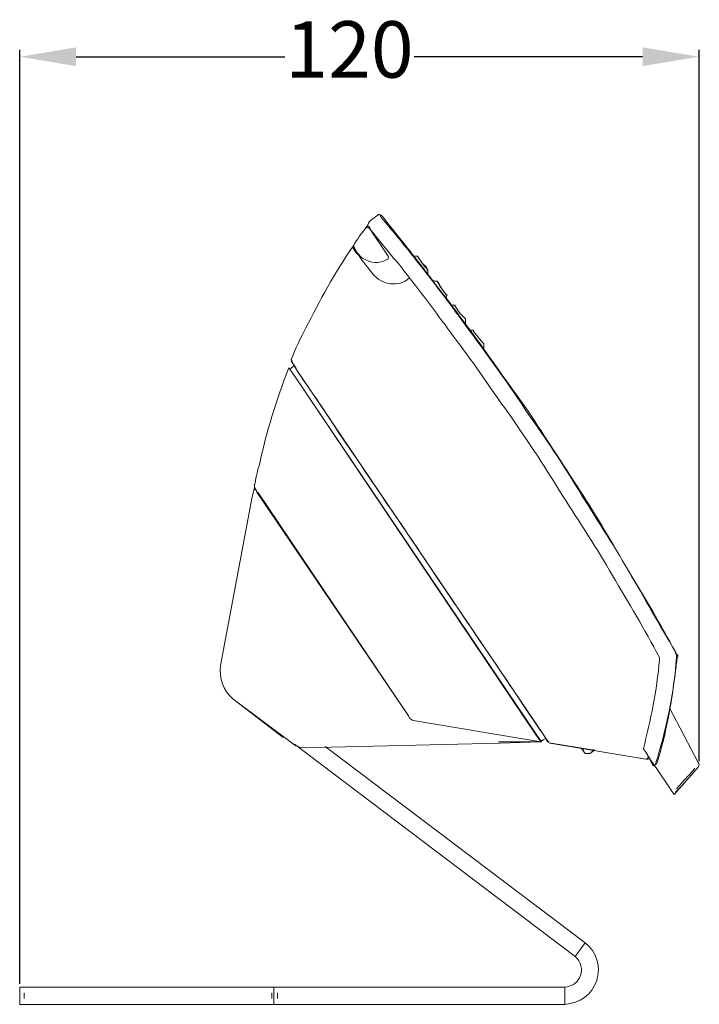
# Model space of a CAD drawing. Units: millimetres. Extents: x 384 to 1061, y 494 to 722.
# Drawn here: x 665 to 786, y 548 to 722 of the extents above; entities that cross this region are included whole.
import ezdxf

# ---------------------------------------------------------------- set-up
doc = ezdxf.new("R2010")
doc.units = ezdxf.units.MM
doc.styles.get("Standard").update_dxf_attribs({"font": 'txt.shx'})
doc.dimstyles.get("Standard").update_dxf_attribs({"dimtxt": 0.18, "dimasz": 0.18, "dimexe": 0.18, "dimexo": 0.0625, "dimgap": 0.09, "dimtad": 0, "dimtih": 1, "dimtoh": 1, "dimdec": 4, "dimzin": 0, "dimdsep": 46, "dimtxsty": 'Standard', "dimcen": 0.09, "dimadec": 0, "dimazin": 0, "dimtfac": 1, "dimtdec": 4, "dimtofl": 0, "dimtmove": 0, "dimatfit": 3, "dimfxl": 1, "dimtolj": 1, "dimtzin": 0, "dimarcsym": 0})

# ---------------------------------------------------------------- blocks, each defined once
blk = doc.blocks.new('*D8')
at = {"color": 0, "lineweight": -2}
for p, q in [((665.35, 551.18), (665.35, 716.64)), ((675.35, 715.39), (712.32, 715.39)), ((775.71, 715.39), (735.24, 715.39)), ((785.71, 590.59), (785.71, 716.64))]:
    blk.add_line(p, q, dxfattribs=at)
at = {"color": 0}
for points in [[(675.35, 717.06), (675.35, 713.73), (665.35, 715.39)], [(775.71, 717.06), (775.71, 713.73), (785.71, 715.39)]]:
    blk.add_solid(points, dxfattribs=at)
at = {"layer": 'Defpoints', "color": 0}
for p in [(785.71, 715.39), (785.71, 589.96), (665.35, 550.56)]:
    blk.add_point(p, dxfattribs=at)
at = {"color": 0, "lineweight": 0, "insert": (723.78, 715.39), "char_height": 10, "attachment_point": 5}
blk.add_mtext('120', dxfattribs=at)

msp = doc.modelspace()

# ---------------------------------------------------------------- linework, layer by layer
at = {"color": 0, "lineweight": 18}
for points in [[(728.79, 687.34), (727.98, 686.73)], [(729.39, 686.94), (729.19, 687.34)], [(729.6, 687.14), (729.39, 687.34)], [(726.97, 685.52), (727.17, 685.93)], [(714.44, 659.86), (713.63, 661.28)], [(758.08, 595.41), (714.44, 659.86)], [(706.56, 637.44), (706.97, 639.05)], [(706.56, 637.44), (700.91, 607.53)], [(781.72, 609.55), (781.52, 609.96)], [(781.72, 609.55), (781.52, 609.75)], [(781.93, 609.15), (781.72, 609.55)], [(781.93, 609.35), (781.72, 609.55)], [(781.72, 609.55), (781.72, 609.55)], [(781.72, 609.15), (781.72, 609.55)], [(713.84, 593.59), (703.13, 601.67)], [(712.02, 594.8), (703.33, 601.47)], [(785.56, 590.36), (780.51, 600.06)], [(780.51, 600.06), (785.56, 590.36)], [(758.89, 594), (758.08, 595.41)], [(763.74, 556.01), (714.04, 593.59)], [(715.65, 592.99), (750.41, 593.79)], [(765.56, 558.44), (719.49, 593.19)], [(757.68, 594), (750.41, 593.79)], [(757.68, 594.2), (758.49, 594.6)], [(776.27, 590.96), (759.3, 593.79)], [(759.5, 593.79), (766.77, 592.58)], [(765.36, 592.18), (764.95, 592.78)], [(765.36, 592.18), (765.56, 591.97)], [(765.96, 591.97), (765.56, 591.97)], [(765.96, 591.97), (766.37, 591.97)], [(767.18, 592.58), (766.37, 591.97)], [(776.87, 591.17), (776.27, 592.18)], [(776.87, 591.17), (776.87, 591.37)], [(775.06, 591.17), (776.27, 590.96)], [(776.27, 590.96), (776.67, 590.96)], [(776.87, 591.17), (776.67, 590.96)], [(776.67, 591.17), (776.87, 591.17)], [(776.87, 591.17), (777.68, 589.95)], [(777.28, 590.56), (776.87, 591.17)], [(777.48, 589.95), (776.87, 591.17)], [(777.68, 589.75), (777.28, 590.56)], [(777.88, 589.75), (780.92, 585.31)], [(781.72, 585.71), (783.74, 587.93)], [(783.95, 587.73), (785.56, 589.55)], [(781.32, 584.7), (783.95, 587.73)], [(781.52, 585.11), (782.94, 586.52)], [(780.92, 585.31), (781.32, 584.7)], [(667.97, 550.56), (665.35, 550.56)], [(665.35, 547.52), (665.35, 550.56)], [(667.97, 550.56), (708.99, 550.56)], [(710.4, 550.56), (708.99, 550.56)], [(712.22, 550.56), (710.4, 550.56)], [(712.22, 550.56), (761.92, 550.56)], [(667.97, 547.52), (665.35, 547.52)], [(667.77, 547.52), (674.44, 547.52)], [(667.97, 547.52), (708.99, 547.52)], [(710.4, 547.52), (708.99, 547.52)], [(712.22, 547.52), (710.4, 547.52)], [(712.22, 547.52), (761.92, 547.52)]]:
    msp.add_lwpolyline(points, dxfattribs=at)
at = {"color": 0, "lineweight": 5}
for points in [[(726.56, 684.92), (726.97, 685.52)], [(726.97, 685.52), (727.37, 685.12)], [(730.61, 680.07), (727.37, 684.92)], [(724.34, 681.68), (724.54, 682.09)], [(724.34, 681.68), (724.95, 680.67)], [(725.15, 680.67), (724.54, 681.68)], [(724.95, 680.67), (725.15, 680.47)], [(725.15, 680.47), (725.35, 680.27)], [(735.05, 680.07), (735.45, 680.07)], [(735.86, 680.07), (735.45, 680.07)], [(735.86, 680.07), (735.45, 680.07)], [(735.86, 680.07), (735.45, 680.07)], [(735.86, 680.07), (736.67, 678.85)], [(735.86, 680.07), (735.86, 680.07)], [(735.86, 680.07), (736.67, 678.85)], [(735.86, 680.07), (735.86, 680.07)], [(735.86, 680.07), (736.67, 678.85)], [(735.86, 680.07), (735.86, 680.07)], [(735.86, 680.07), (736.67, 678.85)], [(735.86, 680.07), (735.86, 680.07)], [(736.06, 679.66), (736.26, 679.46)], [(736.06, 679.66), (736.26, 679.46)], [(736.47, 679.26), (736.67, 678.85)], [(736.47, 679.26), (736.67, 678.85)], [(736.47, 679.26), (736.67, 678.85)], [(736.47, 679.26), (736.67, 678.85)], [(737.48, 678.05), (736.67, 678.85)], [(737.68, 677.64), (736.67, 678.85)], [(737.48, 678.05), (736.67, 678.85)], [(737.68, 677.64), (736.67, 678.85)], [(737.48, 678.05), (736.67, 678.85)], [(737.68, 677.64), (736.67, 678.85)], [(737.27, 678.05), (736.67, 678.85)], [(737.68, 677.64), (736.67, 678.85)], [(737.68, 677.64), (737.48, 677.64)], [(737.68, 677.64), (737.48, 677.64)], [(737.68, 677.64), (737.48, 677.64)], [(737.68, 677.64), (737.48, 677.64)], [(737.68, 677.44), (737.68, 677.64)], [(737.68, 677.44), (737.68, 677.64)], [(737.68, 677.44), (737.68, 677.64)], [(737.68, 677.44), (737.68, 677.64)], [(737.68, 677.24), (737.68, 677.44)], [(737.68, 677.24), (737.68, 677.44)], [(737.68, 677.24), (737.68, 677.44)], [(737.68, 677.24), (737.68, 677.44)], [(737.68, 677.24), (737.68, 676.83)], [(737.68, 677.24), (737.68, 676.83)], [(737.68, 677.24), (737.68, 676.83)], [(737.68, 677.24), (737.68, 676.83)], [(738.49, 675.82), (738.89, 675.62)], [(739.09, 675.62), (738.89, 675.62)], [(739.09, 675.62), (738.89, 675.62)], [(739.09, 675.62), (738.89, 675.62)], [(739.29, 675.62), (739.09, 675.62)], [(739.29, 675.62), (739.09, 675.62)], [(739.29, 675.62), (739.09, 675.62)], [(739.29, 675.62), (739.09, 675.62)], [(739.29, 675.62), (740.1, 674.41)], [(739.29, 675.62), (740.1, 674.41)], [(739.29, 675.62), (740.1, 674.41)], [(739.29, 675.62), (740.1, 674.41)], [(739.5, 675.42), (739.7, 675.02)], [(739.5, 675.22), (739.7, 675.02)], [(739.7, 674.81), (740.1, 674.41)], [(739.7, 674.81), (740.1, 674.41)], [(739.7, 674.81), (740.1, 674.41)], [(739.7, 674.81), (740.1, 674.41)], [(740.91, 673.2), (740.1, 674.41)], [(740.91, 673.2), (740.1, 674.41)], [(740.91, 673.2), (740.1, 674.41)], [(740.91, 673.2), (740.1, 674.41)], [(740.91, 673.2), (740.1, 674.41)], [(740.91, 673.2), (740.1, 674.41)], [(740.91, 673.2), (740.1, 674.41)], [(740.91, 673.2), (740.1, 674.41)], [(741.11, 673.2), (740.91, 673.2)], [(740.91, 672.79), (741.11, 673.2)], [(741.11, 673.2), (740.91, 673.2)], [(740.91, 672.79), (741.11, 673.2)], [(741.11, 673.2), (740.91, 673.2)], [(740.91, 672.79), (741.11, 673.2)], [(741.11, 673.2), (740.91, 673.2)], [(740.91, 672.79), (741.11, 673.2)], [(740.91, 672.79), (740.91, 672.59)], [(740.91, 672.79), (740.91, 672.59)], [(740.91, 672.79), (740.91, 672.59)], [(741.72, 671.38), (742.12, 671.38)], [(741.72, 671.38), (742.12, 671.38)], [(742.53, 671.38), (742.12, 671.38)], [(742.53, 671.38), (742.12, 671.38)], [(742.53, 671.38), (742.12, 671.38)], [(742.53, 671.18), (742.53, 671.38)], [(742.53, 671.18), (742.53, 671.38)], [(744.34, 668.95), (743.33, 669.96), (742.53, 671.18), (742.53, 671.38)], [(744.34, 668.95), (743.33, 669.96)], [(744.34, 668.95), (743.33, 669.96)], [(744.34, 668.95), (743.33, 669.96)], [(744.34, 668.95), (743.33, 669.96)], [(744.34, 668.95), (743.33, 669.96)], [(744.34, 668.75), (744.34, 668.95)], [(744.34, 668.75), (744.34, 668.95)], [(744.34, 668.75), (744.34, 668.95)], [(744.34, 668.75), (744.34, 668.95)], [(744.34, 668.55), (744.34, 668.75)], [(744.34, 668.55), (744.34, 668.75)], [(744.34, 668.55), (744.34, 668.75)], [(744.34, 668.55), (744.34, 668.75)], [(744.34, 668.55), (744.34, 668.15)], [(744.34, 668.55), (744.34, 668.15)], [(745.15, 666.93), (745.36, 666.93)], [(745.76, 666.93), (745.36, 666.93)], [(745.76, 666.93), (745.36, 666.93)], [(745.76, 666.73), (745.76, 666.93)], [(745.76, 666.73), (745.76, 666.93)], [(745.76, 666.73), (745.76, 666.93)], [(745.76, 666.73), (745.76, 666.93)], [(745.76, 666.73), (745.76, 666.73)], [(747.58, 664.51), (747.38, 664.71), (745.76, 666.73), (745.76, 666.73)], [(747.58, 664.51), (747.38, 664.71)], [(747.58, 664.51), (747.38, 664.71)], [(747.58, 664.31), (747.58, 664.51)], [(747.58, 664.31), (747.58, 664.51)], [(747.58, 664.31), (747.58, 664.51)], [(747.58, 664.31), (747.58, 664.51)], [(747.58, 664.11), (747.58, 664.31)], [(747.58, 664.11), (747.58, 664.31)], [(747.58, 664.11), (747.58, 664.31)], [(747.58, 664.11), (747.58, 664.31)], [(747.58, 664.11), (747.58, 663.7)], [(747.58, 664.11), (747.58, 663.7)], [(747.58, 664.11), (747.58, 663.7)], [(714.04, 658.85), (713.03, 660.27)], [(713.23, 660.06), (714.04, 660.67)], [(714.04, 658.85), (713.23, 660.06)], [(756.87, 595.21), (714.04, 658.85)], [(714.04, 658.85), (756.87, 595.41)], [(706.97, 639.66), (706.97, 639.05)], [(706.97, 639.05), (706.97, 639.46)], [(706.97, 638.65), (706.97, 638.85)], [(707.17, 638.65), (707.37, 638.24)], [(707.37, 638.24), (734.24, 598.64)], [(707.57, 638.24), (734.24, 598.64)], [(781.52, 609.75), (781.52, 609.96)], [(781.93, 609.35), (781.93, 609.15)], [(734.24, 598.64), (734.44, 598.24)], [(735.05, 597.83), (757.68, 594)], [(757.68, 594.2), (756.87, 595.41)], [(757.68, 594), (756.87, 595.21)], [(757.68, 594), (758.08, 594.4)], [(758.89, 594), (759.3, 593.79)], [(759.5, 593.79), (759.3, 593.79)], [(764.95, 592.78), (764.75, 592.99)], [(765.16, 592.58), (764.75, 592.99)], [(765.36, 592.18), (765.16, 592.58)], [(767.18, 592.58), (766.77, 592.58)], [(776.27, 592.18), (775.86, 592.78)], [(776.27, 592.18), (775.86, 592.78)], [(777.48, 589.95), (777.68, 589.75)], [(777.48, 589.95), (777.48, 589.95)], [(777.68, 589.95), (777.88, 589.75)], [(777.68, 589.75), (777.88, 589.75)], [(777.88, 589.95), (778.09, 590.16)], [(777.88, 589.95), (777.88, 589.75)], [(777.88, 589.95), (777.88, 589.95)], [(778.29, 590.36), (778.29, 590.36)], [(765.56, 558.44), (763.74, 556.01)], [(666.15, 548.54), (666.15, 549.55)], [(710, 548.54), (710, 549.55)], [(710.4, 547.52), (710.4, 550.56)], [(711.01, 548.54), (711.01, 549.55)], [(761.92, 550.56), (761.92, 547.52)], [(674.44, 547.52), (681.1, 547.52)], [(747.78, 547.52), (754.45, 547.52)], [(754.45, 547.52), (760.91, 547.52)]]:
    msp.add_lwpolyline(points, dxfattribs=at)
at = {"color": 0, "lineweight": 18}
for points in [[(729.39, 687.34), (729.19, 687.34), (728.99, 687.54), (728.79, 687.34)], [(727.98, 686.73), (727.58, 686.53), (727.37, 686.33), (727.17, 685.93)], [(726.56, 684.92), (725.96, 684.11), (725.15, 683.1), (724.54, 682.09)], [(714.44, 659.86), (714.24, 660.47), (713.84, 660.87), (713.43, 661.48)], [(700.91, 607.53), (700.7, 605.31), (701.31, 603.09), (703.13, 601.67)], [(759.09, 594), (758.69, 594.4), (758.29, 595.01), (758.08, 595.41)], [(750.2, 594), (752.83, 594), (755.26, 594), (757.68, 594)], [(767.18, 592.58), (766.97, 592.38), (766.77, 592.18), (766.57, 592.18)], [(776.67, 591.17), (776.67, 591.17), (776.47, 591.17), (776.47, 590.96)], [(785.56, 589.55), (785.76, 589.95), (785.76, 590.16), (785.56, 590.36)], [(783.74, 587.93), (784.15, 588.34), (784.55, 588.74), (784.96, 589.35)], [(761.92, 550.56), (764.75, 550.76), (765.96, 553.99), (763.74, 556.01)]]:
    msp.add_open_spline(points, degree=3, dxfattribs=at)
for points, knots in [([(781.52, 609.96), (778.69, 614.81), (776.07, 619.45), (773.24, 624.3), (770.41, 629.15), (767.38, 633.8), (764.35, 638.65), (761.52, 643.29), (758.49, 647.94), (755.26, 652.39), (752.22, 657.03), (748.99, 661.48), (745.76, 665.92), (742.32, 670.57), (739.09, 675.02), (735.66, 679.26), (733.64, 681.89), (731.41, 684.51), (729.39, 686.94)], [0, 0, 0, 0, 1, 1, 1, 2, 2, 2, 3, 3, 3, 4, 4, 4, 5, 5, 5, 6, 6, 6, 6]), ([(781.52, 609.96), (778.89, 614.81), (776.07, 619.66), (773.24, 624.3), (770.41, 629.15), (767.58, 634), (764.55, 638.65), (761.52, 643.29), (758.49, 647.94), (755.46, 652.59), (752.22, 657.03), (748.99, 661.68), (745.76, 666.13), (742.53, 670.57), (739.09, 675.02), (735.66, 679.46), (733.64, 682.09), (731.62, 684.51), (729.6, 687.14)], [0, 0, 0, 0, 1, 1, 1, 2, 2, 2, 3, 3, 3, 4, 4, 4, 5, 5, 5, 6, 6, 6, 6]), ([(724.34, 681.68), (721.11, 677.04), (718.48, 672.19), (716.06, 667.34), (715.05, 665.52), (714.24, 663.7), (713.43, 661.68)], [0, 0, 0, 0, 1, 1, 1, 2, 2, 2, 2]), ([(713.03, 660.27), (710.81, 654.61), (708.99, 648.75), (707.77, 642.89), (707.37, 641.68), (707.17, 640.67), (706.97, 639.46)], [0, 0, 0, 0, 1, 1, 1, 2, 2, 2, 2]), ([(758.08, 595.41), (754.85, 600.06), (751.82, 604.7), (748.79, 609.15), (745.56, 613.8), (742.53, 618.44), (739.29, 623.09), (736.26, 627.74), (733.23, 632.18), (730, 636.83), (726.97, 641.48), (723.74, 645.92), (720.71, 650.57), (718.69, 653.8), (716.46, 656.83), (714.44, 659.86)], [0, 0, 0, 0, 1, 1, 1, 2, 2, 2, 3, 3, 3, 4, 4, 4, 5, 5, 5, 5]), ([(778.09, 590.36), (779.7, 595.61), (780.92, 601.07), (781.52, 606.52), (781.52, 607.33), (781.72, 608.34), (781.72, 609.15)], [0, 0, 0, 0, 1, 1, 1, 2, 2, 2, 2]), ([(778.29, 590.36), (779.9, 595.61), (780.92, 601.07), (781.52, 606.72), (781.72, 607.53), (781.72, 608.34), (781.93, 609.15)], [0, 0, 0, 0, 1, 1, 1, 2, 2, 2, 2]), ([(761.92, 547.52), (764.55, 547.73), (766.77, 549.14), (767.58, 551.77), (768.39, 554.19), (767.58, 556.82), (765.56, 558.44)], [0, 0, 0, 0, 1, 1, 1, 2, 2, 2, 2])]:
    msp.add_open_spline(points, degree=3, knots=knots, dxfattribs=at)
at = {"color": 0, "lineweight": 5}
for points in [[(727.37, 684.92), (726.97, 685.12), (726.97, 685.32), (726.56, 684.92)], [(724.54, 682.09), (724.54, 681.89), (724.54, 681.68), (724.54, 681.68)], [(725.15, 680.67), (725.55, 680.27), (725.76, 679.86), (726.16, 679.66)], [(727.98, 676.83), (727.17, 677.84), (726.16, 679.06), (725.35, 680.27)], [(730.4, 679.46), (728.99, 678.65), (727.58, 678.85), (726.16, 679.66)], [(730.4, 679.46), (730.61, 679.46), (730.81, 679.86), (730.61, 680.07)], [(727.98, 676.83), (729.6, 675.02), (732.42, 674.41), (734.44, 676.23)], [(713.43, 661.68), (713.63, 661.48), (713.63, 661.48), (713.63, 661.28)], [(706.97, 639.46), (706.97, 639.25), (706.97, 638.85), (707.17, 638.65)], [(706.97, 639.05), (706.97, 638.85), (707.17, 638.65), (707.37, 638.45)], [(778.69, 608.54), (778.69, 608.74), (778.69, 608.95), (778.69, 608.95)], [(778.69, 608.54), (778.69, 608.74), (778.69, 608.95), (778.69, 608.95)], [(775.86, 592.78), (777.08, 597.83), (778.29, 603.09), (778.69, 608.54)], [(775.86, 592.78), (777.08, 597.83), (778.29, 603.09), (778.69, 608.54)], [(702.93, 601.88), (702.93, 601.67), (703.13, 601.67), (703.33, 601.47)], [(734.44, 598.24), (734.65, 598.04), (734.85, 597.83), (735.05, 597.83)], [(713.84, 593.59), (714.44, 593.19), (715.05, 592.99), (715.65, 592.99)], [(777.88, 589.95), (778.09, 590.16), (778.29, 590.16), (778.29, 590.36)]]:
    msp.add_open_spline(points, degree=3, dxfattribs=at)
for points, knots in [([(727.37, 685.12), (727.37, 685.12), (727.37, 684.92), (727.37, 684.92), (727.37, 684.92), (731.62, 679.66), (731.62, 679.66), (732.63, 678.65), (733.43, 677.44), (734.44, 676.23)], [0, 0, 0, 0, 1, 1, 1, 2, 2, 2, 3, 3, 3, 3]), ([(778.69, 608.95), (776.07, 614), (773.24, 618.64), (770.41, 623.49), (767.58, 628.34), (764.55, 632.99), (761.52, 637.64), (758.69, 642.28), (755.66, 646.93), (752.43, 651.58), (749.19, 656.02), (746.16, 660.67), (742.73, 665.12), (740.1, 668.75), (737.27, 672.59), (734.44, 676.23)], [0, 0, 0, 0, 1, 1, 1, 2, 2, 2, 3, 3, 3, 4, 4, 4, 5, 5, 5, 5])]:
    msp.add_open_spline(points, degree=3, knots=knots, dxfattribs=at)

# ---------------------------------------------------------------- dimensions: what is measured, and where the dimension line sits
at = {"color": 1, "lineweight": 0}
dim = msp.add_linear_dim(base=(785.71, 715.39), p1=(665.35, 550.56), p2=(785.71, 589.96), dimstyle='Standard', override={"dimtxt": 10, "dimasz": 10, "dimexe": 1.25, "dimexo": 0.625, "dimgap": 0.625, "dimtad": 0, "dimtih": 0, "dimtoh": 0, "dimdec": 0, "dimzin": 8, "dimdsep": 44, "dimcen": 2.5, "dimtdec": 2, "dimtofl": 1, "dimatfit": 0, "dimtolj": 0, "dimtzin": 8}, dxfattribs=at)
dim.commit()
dim.dimension.update_dxf_attribs({"geometry": '*D8', "text_midpoint": (723.78, 715.39), "dimtype": 160})

doc.saveas('drawing.dxf')
